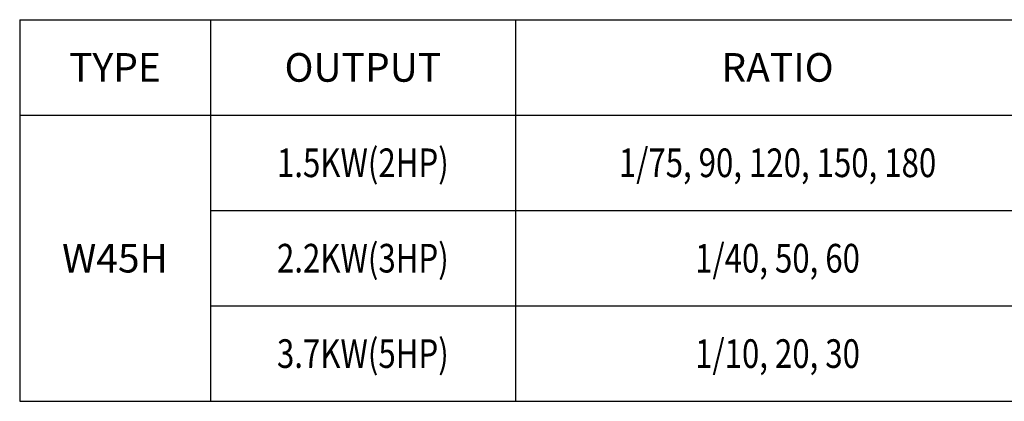
# Model space of a CAD drawing. Extents: x 26 to 1494, y 26 to 1072.
# Drawn here: x 882 to 1209, y 259 to 385 of the extents above; entities that cross this region are included whole.
import ezdxf
from ezdxf.enums import TextEntityAlignment as Align

# ---------------------------------------------------------------- set-up
doc = ezdxf.new("R2010")
doc.units = 0
doc.header["$LTSCALE"] = 10
doc.header["$MEASUREMENT"] = 0
for name, color, linetype in [('3', 3, 'CONTINUOUS'), ('DIM', 2, 'CONTINUOUS'), ('TEXT', 4, 'CONTINUOUS')]:
    doc.layers.add(name, color=color, linetype=linetype)
doc.styles.add('ROMANS', font='ROMANS.shx')

msp = doc.modelspace()

# ---------------------------------------------------------------- linework, layer by layer
at = {"layer": '3'}
for p, q in [((881.76, 385.44), (1448.83, 385.44)), ((881.76, 385.44), (881.76, 258.72)), ((945.12, 385.44), (945.12, 258.72)), ((881.76, 353.76), (1448.83, 353.76)), ((881.76, 258.72), (1448.83, 258.72))]:
    msp.add_line(p, q, dxfattribs=at)
at = {"layer": 'DIM'}
for p, q in [((1046.5, 385.44), (1046.5, 258.72)), ((945.12, 322.08), (1448.83, 322.08)), ((945.12, 290.4), (1448.83, 290.4))]:
    msp.add_line(p, q, dxfattribs=at)

# ---------------------------------------------------------------- texts
at = {"layer": 'TEXT', "style": 'ROMANS'}
for s, p in [('TYPE', (913.44, 369.6)), ('OUTPUT', (995.81, 369.6)), ('RATIO', (1133.62, 369.6)), ('W45H', (913.44, 306.24))]:
    msp.add_text(s, height=9.504, dxfattribs=at).set_placement(p, align=Align.MIDDLE_CENTER)
at = {"layer": 'TEXT', "style": 'ROMANS', "width": 0.8}
for s, p in [('1.5KW(2HP)', (995.81, 337.92)), ('1/75, 90, 120, 150, 180', (1133.62, 337.92)), ('2.2KW(3HP)', (995.81, 306.24)), ('1/40, 50, 60', (1133.62, 306.24)), ('3.7KW(5HP)', (995.81, 274.56)), ('1/10, 20, 30', (1133.62, 274.56))]:
    msp.add_text(s, height=9.504, dxfattribs=at).set_placement(p, align=Align.MIDDLE_CENTER)

doc.saveas('drawing.dxf')
